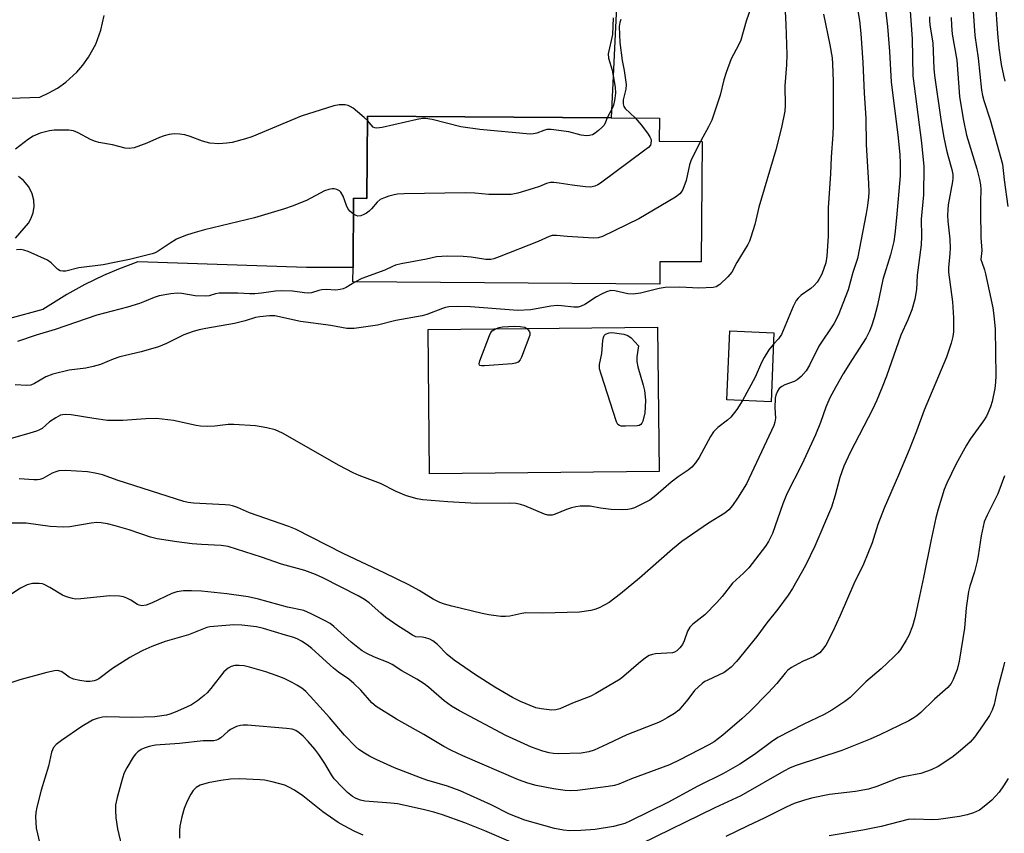
# Model space of a CAD drawing. Units: inches. Extents: x 1291767 to 1297767, y 561448 to 565448.
# Drawn here: x 1295093 to 1295349, y 563533 to 563745 of the extents above; entities that cross this region are included whole.
import ezdxf

# ---------------------------------------------------------------- set-up
doc = ezdxf.new("R2010")
doc.units = ezdxf.units.IN
doc.header["$MEASUREMENT"] = 0
for name, color, linetype in [('BLDG-Footprint', 5, 'Continuous'), ('TRANS-Driveway', 251, 'Continuous'), ('Undefined', 1, 'Continuous')]:
    doc.layers.add(name, color=color, linetype=linetype)

msp = doc.modelspace()

# ---------------------------------------------------------------- linework, layer by layer
at = {"layer": 'BLDG-Footprint'}
for points, elevation in [([(1295270.58, 563713.36), (1295270.36, 563681.96), (1295259.56, 563682.03), (1295259.52, 563676.19), (1295179.46, 563676.73), (1295179.49, 563680.52), (1295179.61, 563698.58), (1295183.08, 563698.56), (1295183.22, 563720.02), (1295246.84, 563719.59), (1295259.42, 563719.5), (1295259.37, 563713.44)], 480.09), ([(1295259.32, 563627.25), (1295199.45, 563626.67), (1295199.08, 563664.33), (1295258.96, 563664.9)], 477.5), ([(1295289.31, 563663.48), (1295288.59, 563645.48), (1295277.06, 563645.94), (1295277.77, 563663.94)], 476.22)]:
    msp.add_lwpolyline(points, close=True, dxfattribs=dict(at, elevation=elevation))
at = {"layer": 'TRANS-Driveway'}
for points in [[(1295248.28, 563750.5), (1295246.84, 563719.59), (1295183.22, 563720.02), (1295183.08, 563698.56), (1295179.61, 563698.58), (1295179.49, 563680.52), (1295167.38, 563680.53), (1295123.32, 563682.01), (1295118.31, 563680.09), (1295114.37, 563678.4), (1295109.54, 563676.05), (1295104.83, 563673.48), (1295098.5, 563669.54), (1295089.56, 563667.14)], [(1295069.29, 563724.01), (1295097.77, 563725), (1295100.13, 563726.06), (1295102.38, 563727.35), (1295104.5, 563728.86), (1295107.37, 563731.47), (1295108.97, 563733.32), (1295110.48, 563735.43), (1295112.35, 563738.84), (1295113.7, 563742.49), (1295114.51, 563746.29)], [(1295091.42, 563688.14), (1295094.83, 563692.07), (1295095.44, 563693.18), (1295096, 563694.77), (1295096.24, 563696.44), (1295096.16, 563698.12), (1295095.75, 563699.76), (1295094.87, 563701.56), (1295093.53, 563703.19), (1295092.2, 563704.22)]]:
    msp.add_lwpolyline(points, dxfattribs=at)
at = {"layer": 'Undefined'}
for points, elevation in [([(1295291.9, 563754.25), (1295292.4, 563743.9), (1295292.65, 563736.1), (1295292.59, 563733.38), (1295292.19, 563727.9), (1295292.2, 563722.75), (1295292.13, 563721.3), (1295291.29, 563717.09), (1295289.84, 563711.21), (1295285.39, 563696.28), (1295284.3, 563691.7), (1295283.31, 563688.4), (1295282.91, 563687.34), (1295282.51, 563686.55), (1295279.61, 563681.82), (1295278.32, 563679.33), (1295277.25, 563678.04), (1295275.17, 563676.07), (1295274.26, 563675.48), (1295273.46, 563675.28), (1295269.67, 563675.15), (1295264.73, 563675.35), (1295260.97, 563675.29), (1295259.36, 563675.04), (1295254.48, 563673.78), (1295252.56, 563673.58), (1295251.17, 563673.64), (1295247.83, 563674.43), (1295246.73, 563674.48), (1295245.64, 563674.2), (1295244.3, 563673.59), (1295243, 563672.88), (1295239.96, 563670.86), (1295239.01, 563670.39), (1295238.24, 563670.2), (1295237.09, 563670.2), (1295233.86, 563670.54), (1295232.73, 563670.57), (1295231.09, 563670.38), (1295225.84, 563669.5), (1295222.52, 563669.31), (1295210.1, 563670.25), (1295206.62, 563670.3), (1295204.44, 563670.24), (1295203.63, 563670.1), (1295202.79, 563669.84), (1295198.76, 563668.28), (1295197.51, 563667.89), (1295190.69, 563666.69), (1295185.88, 563665.42), (1295179.8, 563664.61), (1295178.93, 563664.56), (1295177.88, 563664.62), (1295173.73, 563665.41), (1295165.78, 563666.46), (1295159.08, 563667.86), (1295157.67, 563667.9), (1295155.12, 563667.67), (1295154.02, 563667.43), (1295151.3, 563666.6), (1295148.52, 563665.92), (1295141.05, 563664.63), (1295139.37, 563664.26), (1295137.73, 563663.79), (1295135.33, 563662.95), (1295130.85, 563660.65), (1295128.75, 563659.81), (1295124.23, 563658.53), (1295118.66, 563657.2), (1295116.88, 563656.6), (1295113.58, 563655.22), (1295111.67, 563654.65), (1295109.72, 563654.23), (1295105.38, 563653.68), (1295101.14, 563652.71), (1295099.34, 563651.97), (1295096.4, 563650.25), (1295095.41, 563649.83), (1295094.39, 563649.74), (1295091.35, 563649.89)], 478), ([(1295318.07, 563750.91), (1295318.9, 563743.39), (1295319.46, 563736.9), (1295319.87, 563728.89), (1295321.63, 563715.1), (1295322.13, 563710.04), (1295322.28, 563707.57), (1295322.24, 563704.44), (1295321.28, 563693.48), (1295320.85, 563689.22), (1295320.56, 563687.26), (1295319.72, 563683.84), (1295317.71, 563677.35), (1295316.36, 563670.71), (1295315.5, 563667.38), (1295314.78, 563665.16), (1295314.26, 563663.87), (1295313.37, 563662.19), (1295309.7, 563656.52), (1295307.37, 563652.74), (1295305.43, 563649.38), (1295303.93, 563646.51), (1295302.86, 563644.05), (1295301.42, 563640.04), (1295300.16, 563636.83), (1295296.56, 563629.06), (1295292.64, 563621.44), (1295291.61, 563618.84), (1295288.94, 563611.11), (1295287.91, 563609.01), (1295287.1, 563607.78), (1295282.75, 563602.16), (1295281.38, 563600.72), (1295278.46, 563598.11), (1295275.79, 563594.67), (1295274.4, 563593.11), (1295271.27, 563589.89), (1295268.18, 563587.4), (1295267.34, 563586.6), (1295266.75, 563585.62), (1295265.85, 563583.09), (1295265.43, 563582.15), (1295264.78, 563581.22), (1295263.97, 563580.45), (1295263.33, 563580.09), (1295262.83, 563579.94), (1295258.44, 563579.64), (1295257.58, 563579.51), (1295256.77, 563579.23), (1295255.79, 563578.63), (1295253.93, 563577.19), (1295250.16, 563573.81), (1295249.22, 563573.08), (1295242.85, 563569.29), (1295241.55, 563568.63), (1295236.77, 563566.84), (1295233.4, 563565.33), (1295232.4, 563565.08), (1295231.33, 563565.01), (1295228.54, 563565.31), (1295227.17, 563565.61), (1295223.17, 563567.22), (1295221.1, 563568.26), (1295216.52, 563570.99), (1295211.42, 563574.2), (1295205.91, 563578.07), (1295204.05, 563579.49), (1295201.52, 563582.08), (1295200.3, 563583.11), (1295199.52, 563583.51), (1295198.41, 563583.89), (1295197.55, 563584.05), (1295195.85, 563584.16), (1295194.97, 563584.51), (1295193.48, 563585.55), (1295190.88, 563587.17), (1295188.08, 563589.2), (1295186.72, 563590.26), (1295183.65, 563592.97), (1295182.49, 563593.82), (1295180.78, 563594.81), (1295171.62, 563599.53), (1295169.72, 563600.39), (1295166.94, 563601.46), (1295160.78, 563603.08), (1295155.61, 563604.88), (1295146.93, 563607.72), (1295145.11, 563607.99), (1295139.95, 563608.18), (1295137.47, 563608.36), (1295133.51, 563608.88), (1295128.34, 563609.73), (1295126.66, 563610.13), (1295121.07, 563612.03), (1295117.4, 563613.1), (1295115.41, 563613.63), (1295113.77, 563613.89), (1295112.63, 563613.92), (1295111.15, 563613.79), (1295105.62, 563612.86), (1295103.88, 563612.76), (1295100.41, 563612.88), (1295094.16, 563613.74), (1295089.99, 563613.77)], 472), ([(1295310.57, 563751.16), (1295311.62, 563745.01), (1295312, 563741.58), (1295312.53, 563734.05), (1295312.85, 563726.05), (1295313.32, 563719.47), (1295313.41, 563712.64), (1295314.01, 563702.41), (1295314.08, 563700.17), (1295314.02, 563698.89), (1295313.75, 563696.68), (1295313.4, 563694.61), (1295311.1, 563682.89), (1295309.92, 563679.19), (1295308.72, 563674.65), (1295306.09, 563667.95), (1295304.91, 563665.84), (1295301, 563659.98), (1295298.61, 563655.02), (1295297.71, 563653.57), (1295296.4, 563652.1), (1295295.35, 563651.2), (1295294.6, 563650.8), (1295292.16, 563649.85), (1295291.39, 563649.48), (1295290.71, 563648.93), (1295290.23, 563648.25), (1295289.77, 563647.22), (1295289.6, 563646.41), (1295289.55, 563643.89), (1295289.74, 563641.2), (1295289.55, 563640.11), (1295289.27, 563639.31), (1295282.16, 563624.09), (1295279.8, 563620.29), (1295278.47, 563618.39), (1295277.58, 563617.28), (1295276.48, 563616.35), (1295272.22, 563613.8), (1295265.28, 563608.96), (1295262.8, 563606.96), (1295254.25, 563599.47), (1295249.29, 563595.36), (1295246.29, 563593.06), (1295243.91, 563591.73), (1295242.88, 563591.33), (1295241.55, 563590.96), (1295238.55, 563590.54), (1295229.04, 563590.3), (1295224.6, 563590.37), (1295223.49, 563590.24), (1295220.4, 563589.52), (1295219.24, 563589.41), (1295218.08, 563589.44), (1295214.92, 563589.86), (1295213.21, 563590.19), (1295205.29, 563592.09), (1295203.32, 563592.64), (1295202.09, 563593.07), (1295200.42, 563593.92), (1295196.7, 563596.18), (1295194.02, 563597.65), (1295187.81, 563600.74), (1295176.91, 563605.84), (1295164.5, 563612.23), (1295162.75, 563612.93), (1295152.44, 563616.51), (1295149.32, 563617.85), (1295148.05, 563618.27), (1295147.27, 563618.44), (1295146.14, 563618.56), (1295137.83, 563619.03), (1295136.43, 563619.19), (1295135.29, 563619.42), (1295118.22, 563624.88), (1295114.1, 563626.37), (1295112.18, 563626.83), (1295110.22, 563627.16), (1295104.44, 563627.51), (1295102.73, 563627.45), (1295101.95, 563627.22), (1295100.95, 563626.79), (1295098.54, 563625.43), (1295097.72, 563625.16), (1295097.19, 563625.08), (1295096.2, 563625.07), (1295092.37, 563625.35)], 474), ([(1295284.13, 563750.93), (1295282.09, 563744.79), (1295280.63, 563739.81), (1295280.08, 563738.56), (1295278.16, 563734.96), (1295276.87, 563731.41), (1295276.24, 563729.48), (1295275.28, 563725.53), (1295273.07, 563719), (1295272.26, 563717.22), (1295270.74, 563714.51), (1295270.19, 563713.37)], 480), ([(1295347.03, 563750.25), (1295347.63, 563741.58), (1295348.03, 563737.8), (1295348.62, 563733.5), (1295349.18, 563730.59), (1295349.53, 563729.15)], 462), ([(1295329.89, 563745.91), (1295329.88, 563744.8), (1295330.05, 563743.23), (1295330.78, 563739.11), (1295331.07, 563732.48), (1295331.21, 563730.66), (1295332.92, 563718.49), (1295333.62, 563714.45), (1295334.31, 563711.14), (1295334.73, 563709.49), (1295335.76, 563706.13), (1295336.03, 563704.76), (1295336.02, 563703.8), (1295335.91, 563702.93), (1295334.8, 563696.86), (1295334.66, 563695.53), (1295334.62, 563694.21), (1295334.7, 563692.57), (1295335.17, 563687.9), (1295335.28, 563685.57), (1295335.23, 563684.13), (1295334.86, 563680.43), (1295334.85, 563679.28), (1295335.93, 563671.58), (1295336.14, 563667.4), (1295336.16, 563663.74), (1295335.98, 563662.49), (1295335.55, 563660.76), (1295334.33, 563657.14), (1295328.55, 563643.25), (1295326.52, 563637.77), (1295324.61, 563632.89), (1295321.84, 563626.33), (1295318.06, 563617.72), (1295316.43, 563613.42), (1295314.9, 563608.64), (1295312.68, 563603.1), (1295310.16, 563597.96), (1295306.57, 563589.7), (1295304.66, 563585.5), (1295302.81, 563581.91), (1295302.02, 563580.78), (1295301.29, 563579.98), (1295300.6, 563579.48), (1295299.6, 563578.93), (1295296.92, 563577.76), (1295295.63, 563577.1), (1295293.87, 563576.07), (1295292.98, 563575.42), (1295292.22, 563574.64), (1295290.03, 563571.95), (1295287.93, 563569.58), (1295283.04, 563564.64), (1295280.95, 563562.71), (1295276.01, 563558.49), (1295274.87, 563557.55), (1295273.73, 563556.75), (1295272.34, 563555.95), (1295264.74, 563552.02), (1295262.05, 563550.74), (1295252.13, 563547.07), (1295248.83, 563545.68), (1295247.72, 563545.35), (1295246.03, 563545.03), (1295238.05, 563544.01), (1295236.15, 563543.89), (1295234.8, 563544.01), (1295231.79, 563544.46), (1295227.25, 563545.33), (1295225.07, 563545.89), (1295222.62, 563546.77), (1295208.12, 563553.06), (1295205.16, 563554.48), (1295203.21, 563555.52), (1295197.96, 563558.65), (1295190.82, 563562.66), (1295185.48, 563565.95), (1295184.37, 563566.9), (1295181.55, 563570.16), (1295179.68, 563571.94), (1295178.36, 563573.04), (1295175.72, 563574.9), (1295174.36, 563575.96), (1295168.69, 563581.11), (1295167.53, 563582.02), (1295166.07, 563583.01), (1295165.07, 563583.54), (1295164.06, 563583.92), (1295161.85, 563584.53), (1295156.13, 563586.32), (1295154.27, 563586.71), (1295150.48, 563587.19), (1295148.4, 563587.27), (1295144.24, 563586.87), (1295142.14, 563586.76), (1295141.3, 563586.57), (1295136.57, 563584.61), (1295130.46, 563582.9), (1295127.01, 563581.59), (1295124.63, 563580.58), (1295122.77, 563579.62), (1295121.23, 563578.72), (1295116.76, 563575.84), (1295113.19, 563573.17), (1295112.44, 563572.77), (1295111.94, 563572.62), (1295110.89, 563572.48), (1295109.84, 563572.5), (1295108.22, 563572.72), (1295106.58, 563573.06), (1295105.39, 563573.55), (1295104.04, 563574.65), (1295103.34, 563575.07), (1295102.37, 563575.3), (1295101.56, 563575.28), (1295099.6, 563574.83), (1295092.57, 563572.86), (1295087.9, 563571.35)], 468), ([(1295324.87, 563747.41), (1295325.4, 563740.15), (1295325.56, 563730.53), (1295327.83, 563713.03), (1295328.43, 563706.84), (1295328.33, 563699.48), (1295327.74, 563693.14), (1295327.79, 563688.64), (1295327.73, 563686.42), (1295326.71, 563678.49), (1295326.55, 563674.81), (1295326.05, 563672.26), (1295325.28, 563669.47), (1295324.23, 563666.81), (1295322.45, 563662.81), (1295318.68, 563652.14), (1295317.57, 563649.27), (1295316.15, 563645.89), (1295315.08, 563643.58), (1295309.18, 563632.21), (1295307.56, 563628.69), (1295306.48, 563625.67), (1295305.31, 563621.09), (1295304.32, 563617.97), (1295299.97, 563607.79), (1295297.55, 563602.72), (1295294.15, 563596.73), (1295293.05, 563594.95), (1295290.37, 563591.36), (1295287.42, 563587.78), (1295284.83, 563584.18), (1295279.56, 563577.69), (1295278.16, 563576.22), (1295277.04, 563575.3), (1295276.32, 563574.83), (1295272.03, 563572.85), (1295271.26, 563572.43), (1295270.55, 563571.91), (1295268.62, 563570.11), (1295266.87, 563567.72), (1295264.51, 563565.02), (1295263.39, 563564.12), (1295261.45, 563562.94), (1295260.21, 563562.26), (1295259.17, 563561.8), (1295250.95, 563558.55), (1295245.77, 563556.08), (1295242.39, 563554.58), (1295241.04, 563554.13), (1295239.04, 563553.76), (1295233.17, 563553.56), (1295231.78, 563553.64), (1295230.69, 563553.83), (1295229.03, 563554.31), (1295226.02, 563555.36), (1295219.38, 563558.34), (1295207.25, 563564.84), (1295205.2, 563566.03), (1295203.25, 563567.37), (1295199.17, 563571), (1295198.07, 563571.84), (1295196.15, 563573.05), (1295192.2, 563575.26), (1295189.66, 563576.92), (1295188.66, 563577.42), (1295185.12, 563578.81), (1295183.07, 563579.78), (1295181.83, 563580.45), (1295180.72, 563581.29), (1295179.01, 563582.74), (1295174.51, 563586.82), (1295173.5, 563587.56), (1295172.21, 563588.3), (1295168.52, 563590.16), (1295166.63, 563590.96), (1295162.38, 563591.85), (1295154.85, 563593.98), (1295152.11, 563594.58), (1295146.55, 563595.34), (1295139.97, 563596), (1295137.37, 563596.14), (1295135.22, 563596.09), (1295133.54, 563595.82), (1295132.18, 563595.46), (1295127.08, 563592.99), (1295125.46, 563592.39), (1295124.39, 563592.24), (1295123.68, 563592.36), (1295123.22, 563592.55), (1295121.46, 563593.71), (1295120.42, 563594.25), (1295119.59, 563594.55), (1295118.52, 563594.73), (1295116.01, 563594.8), (1295108.48, 563594.02), (1295107.07, 563593.98), (1295106.26, 563594.09), (1295104.69, 563594.52), (1295103.67, 563594.96), (1295100.39, 563597.03), (1295098.93, 563597.75), (1295098.44, 563597.92), (1295097.57, 563598.06), (1295095.81, 563598.06), (1295094.48, 563597.7), (1295092.74, 563596.86), (1295088.08, 563593.81)], 470), ([(1295335.57, 563745.74), (1295335.6, 563743.68), (1295335.84, 563741.43), (1295337.01, 563734.65), (1295337.75, 563725.12), (1295338.04, 563722.93), (1295338.74, 563718.87), (1295339.58, 563715.01), (1295342.21, 563706.23), (1295342.96, 563703.47), (1295343.23, 563702.11), (1295343.31, 563700.86), (1295343.18, 563697.76), (1295343.18, 563695.04), (1295343.33, 563688.32), (1295343.53, 563684.95), (1295343.34, 563682.56), (1295343.52, 563681.9), (1295344.26, 563679.92), (1295344.55, 563678.82), (1295346.39, 563669.98), (1295346.71, 563667.94), (1295347.01, 563664.43), (1295347.17, 563652.23), (1295347.13, 563650.57), (1295346.94, 563648.89), (1295346.23, 563645.51), (1295345.82, 563644.12), (1295345.15, 563642.49), (1295344.75, 563641.7), (1295343.95, 563640.47), (1295340.49, 563635.72), (1295339.52, 563634.15), (1295336.83, 563629.23), (1295334.39, 563624.19), (1295333.72, 563622.56), (1295332.17, 563617.46), (1295331.57, 563615.17), (1295330.25, 563609.11), (1295328.36, 563599.6), (1295327.25, 563594.77), (1295326.1, 563589.04), (1295325.43, 563586.86), (1295324.53, 563584.46), (1295323.85, 563583.22), (1295322.3, 563580.85), (1295321.62, 563579.94), (1295320.63, 563578.9), (1295317.26, 563575.75), (1295313.27, 563572.36), (1295309.2, 563568.25), (1295307.82, 563567.21), (1295304.46, 563564.97), (1295302.44, 563563.86), (1295296.91, 563561.22), (1295290.32, 563557.81), (1295288.69, 563556.75), (1295284.27, 563553.41), (1295280.42, 563550.88), (1295276.13, 563548.42), (1295269.48, 563545.11), (1295261.59, 563540.85), (1295251.88, 563536.07), (1295250.4, 563535.42), (1295249.11, 563535.02), (1295247.48, 563534.64), (1295242.7, 563533.87), (1295238.96, 563533.55), (1295236.09, 563533.52), (1295234.37, 563533.64), (1295232.09, 563534.09), (1295224.32, 563536.31), (1295220.31, 563537.87), (1295215.53, 563540.25), (1295207.4, 563543.89), (1295204.12, 563545.13), (1295198.7, 563546.74), (1295197.07, 563547.3), (1295190.31, 563549.92), (1295185.56, 563552.08), (1295183.74, 563552.97), (1295182.46, 563553.73), (1295180.99, 563554.72), (1295180.1, 563555.49), (1295177.22, 563558.46), (1295173.35, 563563.03), (1295168.3, 563568.64), (1295167.15, 563569.82), (1295166.1, 563570.69), (1295164.86, 563571.51), (1295163.58, 563572.22), (1295161.48, 563573.21), (1295159.4, 563574.06), (1295156.7, 563574.99), (1295152.44, 563576.22), (1295151.08, 563576.53), (1295149.74, 563576.65), (1295148.63, 563576.6), (1295147.65, 563576.36), (1295146.91, 563575.97), (1295145.8, 563575.01), (1295142.39, 563570.59), (1295141.46, 563569.54), (1295140.63, 563568.8), (1295138.88, 563567.43), (1295137.3, 563566.41), (1295136.03, 563565.76), (1295133.03, 563564.46), (1295131.65, 563563.93), (1295130.83, 563563.7), (1295127.79, 563563.23), (1295121.92, 563563.05), (1295115.15, 563563.22), (1295114.12, 563563.12), (1295112.76, 563562.83), (1295111.46, 563562.33), (1295108.73, 563560.69), (1295103.44, 563557.07), (1295102.05, 563556.03), (1295101.33, 563555.23), (1295100.78, 563554.05), (1295100.04, 563550.39), (1295098.13, 563544.11), (1295096.97, 563539.65), (1295096.67, 563538.25), (1295096.6, 563537.1), (1295096.79, 563534.19), (1295097.72, 563530.08)], 466), ([(1295247.38, 563745.68), (1295247.22, 563741.3), (1295246.05, 563736.25), (1295246.16, 563735.18), (1295247.12, 563731.97), (1295247.91, 563727.6), (1295247.95, 563725.99), (1295247.71, 563724.07), (1295247.45, 563722.92), (1295247.16, 563722.2), (1295245.8, 563719.6)], 484), ([(1295249.36, 563745.2), (1295249.07, 563744.46), (1295248.93, 563743.42), (1295249.12, 563739.27), (1295249.7, 563734.54), (1295250.26, 563731.9), (1295250.77, 563728.23), (1295250.67, 563727.08), (1295249.93, 563724.29), (1295249.93, 563723.25), (1295250.18, 563722.51), (1295250.5, 563722.05), (1295253.07, 563719.55)], 482), ([(1295302.21, 563746.63), (1295303.92, 563738.59), (1295304.47, 563735.24), (1295304.62, 563733.55), (1295304.74, 563729.13), (1295304.78, 563717.58), (1295304.71, 563715.19), (1295304.21, 563709.34), (1295304.08, 563704.95), (1295303.46, 563696.08), (1295303.43, 563688.72), (1295303.09, 563683.46), (1295302.83, 563681.77), (1295301.77, 563678.81), (1295301.03, 563677.34), (1295300.59, 563676.66), (1295299.81, 563675.78), (1295298.94, 563675), (1295296.41, 563673.28), (1295295.62, 563672.52), (1295295.11, 563671.88), (1295294.35, 563670.37), (1295291.29, 563663.06), (1295290.5, 563661.9), (1295289.19, 563660.47)], 476), ([(1295341.33, 563747.37), (1295341.7, 563741.06), (1295342.56, 563735.12), (1295343.48, 563726.8), (1295343.71, 563725.43), (1295344.08, 563724.09), (1295345.75, 563719.01), (1295348.94, 563707.47), (1295349.38, 563703.42), (1295350.31, 563696.42)], 464), ([(1295183.22, 563718.88), (1295182.42, 563719.66), (1295180.63, 563721.18), (1295179.48, 563722.09), (1295178.76, 563722.55), (1295178.25, 563722.76), (1295177.46, 563722.93), (1295175.83, 563722.98), (1295174.43, 563722.67), (1295165.94, 563720), (1295153.09, 563714.61), (1295151.41, 563714.05), (1295147.98, 563713.12), (1295146.53, 563712.92), (1295144.47, 563712.81), (1295142.15, 563713), (1295140.18, 563713.44), (1295136.95, 563714.69), (1295135.6, 563715.12), (1295134.28, 563715.35), (1295132.91, 563715.37), (1295131.52, 563715.22), (1295130.22, 563714.91), (1295128.98, 563714.45), (1295125.65, 563712.99), (1295122.33, 563711.78), (1295121.03, 563711.53), (1295120.05, 563711.63), (1295116.75, 563712.53), (1295113.12, 563713.16), (1295112.04, 563713.44), (1295111, 563713.91), (1295107.77, 563715.7), (1295106.51, 563716.21), (1295105.35, 563716.36), (1295103.56, 563716.38), (1295101.47, 563716.35), (1295100.31, 563716.22), (1295097.83, 563715.53), (1295095.98, 563714.82), (1295094.79, 563714.04), (1295091.41, 563711.37)], 484), ([(1295253.07, 563719.55), (1295254.64, 563717.76), (1295256.3, 563715.6), (1295256.95, 563714.61), (1295257.17, 563714.1), (1295257.26, 563713.62), (1295257.22, 563712.91), (1295257.07, 563712.47), (1295256.55, 563711.83), (1295255.64, 563711.09), (1295244.08, 563702.56), (1295243.34, 563702.07), (1295242.57, 563701.71), (1295241.52, 563701.5), (1295240.1, 563701.56), (1295236.65, 563702), (1295233.31, 563702.55), (1295231.88, 563702.71), (1295231.04, 563702.72), (1295229.97, 563702.47), (1295228.17, 563701.66), (1295226.48, 563701.09), (1295222.49, 563699.91), (1295220.76, 563699.6), (1295214.9, 563699.58), (1295211.24, 563699.91), (1295208.77, 563700.01), (1295192.83, 563699.76), (1295191.07, 563699.67), (1295190.2, 563699.51), (1295188.78, 563699.09), (1295187.39, 563698.61), (1295186.6, 563698.24), (1295185.75, 563697.54), (1295184.3, 563695.81), (1295183.7, 563695.2), (1295183.02, 563694.71), (1295182.28, 563694.32), (1295181.52, 563694.03), (1295180.77, 563693.94), (1295180.26, 563694.08), (1295179.58, 563694.47)], 482), ([(1295245.8, 563719.6), (1295245.38, 563718.43), (1295244.98, 563717.7), (1295244.42, 563717.06), (1295243.57, 563716.27), (1295242.66, 563715.55), (1295241.93, 563715.13), (1295241.17, 563714.94), (1295240.38, 563714.88), (1295239.03, 563715.05), (1295235.83, 563715.95), (1295231.19, 563716.53), (1295230.06, 563716.5), (1295229.27, 563716.27), (1295227.47, 563715.57), (1295226.61, 563715.39), (1295225.73, 563715.34), (1295212.61, 563716.56), (1295207.58, 563717.22), (1295200.11, 563719.12), (1295198.38, 563719.42), (1295197.58, 563719.39), (1295196.23, 563719.17), (1295187.07, 563717.05), (1295185.68, 563716.86), (1295185.18, 563716.94), (1295184.75, 563717.17), (1295184.17, 563717.73), (1295183.22, 563718.88)], 484), ([(1295270.19, 563713.37), (1295267.71, 563708.58), (1295267.32, 563707.3), (1295266.41, 563703.26), (1295265.52, 563700.86), (1295265.13, 563700.14), (1295264.77, 563699.72), (1295263.59, 563698.86), (1295254.06, 563693.2), (1295244.56, 563688.59), (1295243.47, 563688.24), (1295242.34, 563688.15), (1295235.37, 563688.61), (1295232.53, 563688.87), (1295231.46, 563688.84), (1295230.67, 563688.61), (1295227.79, 563687.28), (1295217.63, 563683.26), (1295216.24, 563682.78), (1295215.46, 563682.64), (1295214.11, 563682.64), (1295210.27, 563683.24), (1295208.19, 563683.4), (1295204.07, 563683.5), (1295201.28, 563683.33), (1295198.62, 563682.68), (1295192, 563681.43), (1295190.59, 563681.1), (1295189.8, 563680.79), (1295187.82, 563679.78), (1295181.79, 563677.6), (1295179.96, 563676.72)], 480), ([(1295179.58, 563694.47), (1295178.63, 563695.25), (1295178.12, 563695.93), (1295177.78, 563696.7), (1295176.95, 563699.15), (1295176.33, 563700.18), (1295175.95, 563700.51), (1295175.29, 563700.88), (1295174.56, 563701.07), (1295174.01, 563701.06), (1295173.17, 563700.89), (1295172.07, 563700.52), (1295167.36, 563698.03), (1295163.62, 563696.5), (1295161.64, 563695.8), (1295153.79, 563693.5), (1295140.74, 563690.33), (1295137.67, 563689.49), (1295135.78, 563688.87), (1295133.46, 563687.87), (1295131.74, 563686.84), (1295128.63, 563684.78), (1295127.88, 563684.38), (1295127.07, 563684.08), (1295121.13, 563682.6), (1295117.28, 563681.78), (1295114.3, 563681.24), (1295107.96, 563680.38), (1295104.55, 563679.55), (1295103.77, 563679.51), (1295103.06, 563679.66), (1295102.38, 563680.1), (1295100.72, 563681.72), (1295099.78, 563682.39), (1295094.68, 563684.65), (1295093.59, 563685.04), (1295092.76, 563685.18), (1295091.65, 563685.11)], 482), ([(1295179.96, 563676.72), (1295177.67, 563675.3), (1295176.91, 563674.97), (1295176.09, 563674.75), (1295174.99, 563674.6), (1295172.46, 563674.76), (1295171.34, 563674.71), (1295170.52, 563674.55), (1295168.67, 563673.93), (1295167.86, 563673.8), (1295166.78, 563673.86), (1295163.67, 563674.34), (1295160.7, 563674.42), (1295159.23, 563674.34), (1295155.57, 563673.77), (1295153.84, 563673.6), (1295152.55, 563673.61), (1295149.44, 563673.82), (1295144.51, 563673.77), (1295143.59, 563673.61), (1295141.91, 563673.11), (1295141.09, 563673.02), (1295138.26, 563673.15), (1295134.83, 563673.75), (1295133.74, 563673.85), (1295131.93, 563673.67), (1295128.92, 563673.11), (1295127.55, 563672.68), (1295125.11, 563671.61), (1295123.73, 563671.1), (1295120.65, 563670.19), (1295112.66, 563668.1), (1295101.74, 563664.34), (1295096.76, 563662.81), (1295091.93, 563661.19)], 480), ([(1295224.84, 563664.57), (1295225.17, 563664.27), (1295225.53, 563663.74), (1295225.62, 563663.45), (1295225.61, 563662.87), (1295223.45, 563657.14), (1295223.08, 563656.39), (1295222.59, 563655.8), (1295221.87, 563655.5), (1295221.02, 563655.38), (1295213.8, 563654.85), (1295213, 563654.86), (1295212.59, 563654.95), (1295212.46, 563655.06), (1295212.39, 563655.4), (1295212.55, 563656.11), (1295215.1, 563662.77), (1295215.48, 563663.54), (1295215.82, 563663.97), (1295216.66, 563664.5)], 478), ([(1295216.66, 563664.5), (1295217.59, 563664.83), (1295218.45, 563665.02), (1295221.64, 563665.17), (1295223.11, 563665.11), (1295224.18, 563664.97), (1295224.34, 563664.93), (1295224.84, 563664.57)], 478), ([(1295289.19, 563660.47), (1295287.99, 563659.06), (1295286.74, 563657.02), (1295286.05, 563655.7), (1295284.37, 563651.87), (1295281.1, 563645.78)], 476), ([(1295281.1, 563645.78), (1295279.65, 563643.48), (1295278.06, 563641.47), (1295277.2, 563640.69), (1295274.64, 563638.71), (1295273.58, 563637.6), (1295272.8, 563636.37), (1295269.81, 563630.95), (1295268.8, 563629.51), (1295267.86, 563628.39), (1295266.93, 563627.59), (1295264.36, 563625.88), (1295262.5, 563624.48), (1295258.46, 563620.97), (1295256.91, 563619.8), (1295252.9, 563617.81), (1295252.06, 563617.51), (1295251.22, 563617.34), (1295249.77, 563617.25), (1295246.85, 563617.34), (1295244.09, 563617.68), (1295241.32, 563618.26), (1295238.74, 563618.22), (1295237.6, 563618.08), (1295236.49, 563617.8), (1295235.14, 563617.33), (1295232.21, 563616.14), (1295231.4, 563615.9), (1295230.85, 563615.84), (1295230.3, 563615.88), (1295229.47, 563616.12), (1295224.29, 563618.34), (1295223.17, 563618.67), (1295222.01, 563618.89), (1295220.27, 563619.01), (1295211.74, 563618.94), (1295204.19, 563619.36), (1295197.66, 563619.89), (1295196.23, 563620.15), (1295193.4, 563620.88), (1295190.74, 563622.03), (1295186.62, 563624.17), (1295181.12, 563626.23), (1295179.5, 563626.93), (1295175.9, 563628.83), (1295161.06, 563637.31), (1295159.2, 563638.18), (1295157.02, 563638.69), (1295154.02, 563639.15), (1295148.41, 563639.55), (1295146.93, 563639.5), (1295143.41, 563639.11), (1295141.38, 563639.04), (1295139.64, 563639.08), (1295138.51, 563639.26), (1295132.6, 563640.56), (1295128.21, 563641.06), (1295125.4, 563640.99), (1295119.39, 563640.56), (1295115.43, 563640.58), (1295111.81, 563641.06), (1295105.92, 563642.08), (1295104.48, 563642.17), (1295103.67, 563642.08), (1295103.15, 563641.93), (1295101.92, 563641.31), (1295100.28, 563640.22), (1295098.35, 563638.53), (1295097.68, 563638.11), (1295096.87, 563637.76), (1295094.29, 563636.97), (1295089.68, 563635.73)], 476), ([(1295349.47, 563626.17), (1295347.74, 563621.45), (1295344.92, 563615.91), (1295344.18, 563614.09), (1295343.36, 563610.52), (1295342.62, 563605.27), (1295342.35, 563603.84), (1295341.64, 563601.09), (1295340.44, 563597.37), (1295340.1, 563595.99), (1295339.51, 563591.71), (1295339.05, 563586.41), (1295337.66, 563577.77), (1295337.08, 563575.55), (1295336.07, 563572.96), (1295335.56, 563571.97), (1295334.67, 563570.87), (1295331.2, 563567.81), (1295327.67, 563564.39), (1295326.64, 563563.52), (1295325.8, 563562.94), (1295324.52, 563562.23), (1295316.98, 563558.52), (1295314.38, 563557.37), (1295307.05, 563554.42), (1295295.1, 563550.56), (1295293.53, 563549.96), (1295291.85, 563549.07), (1295280.7, 563542.64), (1295273.88, 563539.5), (1295254.66, 563530.11)], 464), ([(1295349.43, 563577.47), (1295349.11, 563575.99), (1295347.57, 563570.11), (1295346.75, 563566.44), (1295346.28, 563564.97), (1295345.53, 563563.57), (1295343.73, 563560.85), (1295341.64, 563557.91), (1295340.53, 563556.63), (1295337.38, 563553.91), (1295335.76, 563552.64), (1295332.13, 563550.25), (1295330.34, 563549.38), (1295327.67, 563548.43), (1295323.04, 563547.57), (1295321.71, 563547.25), (1295316.12, 563545.04), (1295313.98, 563544.36), (1295310.59, 563543.75), (1295303.82, 563542.96), (1295299.13, 563542), (1295296.99, 563541.43), (1295294.58, 563540.59), (1295292.53, 563539.68), (1295286.9, 563536.87), (1295282.33, 563534.74), (1295276.74, 563532)], 462), ([(1295221.37, 563530.25), (1295213.84, 563533.47), (1295208.66, 563535.57), (1295202.8, 563537.64), (1295200.58, 563538.34), (1295197.81, 563539.07), (1295191.07, 563540.5), (1295189.32, 563540.72), (1295182.55, 563541.27), (1295181.4, 563541.49), (1295180.32, 563541.88), (1295179.35, 563542.45), (1295178.07, 563543.52), (1295176.61, 563544.92), (1295174.6, 563547.07), (1295173.86, 563548.07), (1295172.11, 563551.03), (1295170.55, 563553.41), (1295169.5, 563554.79), (1295167.8, 563556.77), (1295166.45, 563558.16), (1295165.41, 563559.09), (1295164.55, 563559.65), (1295163.61, 563559.99), (1295162.16, 563560.19), (1295151.94, 563561.03), (1295150.82, 563561.08), (1295150.13, 563561.01), (1295149.08, 563560.7), (1295147.51, 563559.94), (1295146.81, 563559.44), (1295144.97, 563557.73), (1295144.31, 563557.31), (1295143.83, 563557.12), (1295143.12, 563557), (1295140.37, 563556.97), (1295134.23, 563556.28), (1295127.92, 563555.85), (1295126.27, 563555.51), (1295124.94, 563555.1), (1295124.21, 563554.73), (1295123.32, 563554.07), (1295122.72, 563553.5), (1295122.12, 563552.7), (1295120.47, 563549.91), (1295119.8, 563548.6), (1295119.33, 563547.23), (1295117.91, 563542.2), (1295117.52, 563540.23), (1295117.51, 563538.84), (1295117.62, 563536.88), (1295118.05, 563533.99), (1295119.5, 563527.71)], 464), ([(1295182.14, 563532.36), (1295179.93, 563533.29), (1295177.13, 563534.79), (1295175.64, 563535.68), (1295171.63, 563538.45), (1295166.39, 563542.61), (1295164.23, 563544.08), (1295162.71, 563544.92), (1295161.66, 563545.38), (1295158.34, 563546.25), (1295156.38, 563546.68), (1295155.22, 563546.81), (1295149.87, 563547.03), (1295147.53, 563546.96), (1295144.99, 563546.66), (1295141.69, 563546.02), (1295139.63, 563545.42), (1295138.59, 563544.81), (1295137.8, 563544), (1295137.14, 563543.06), (1295136.24, 563541.22), (1295135.44, 563539.33), (1295134.83, 563537.15), (1295134.28, 563534.66), (1295134.18, 563533.53), (1295134.16, 563531.54)], 462), ([(1295350.46, 563547.12), (1295349.22, 563545.2), (1295348.05, 563543.57), (1295346.13, 563541.51), (1295344.63, 563540.14), (1295342.95, 563538.9), (1295341.39, 563538.17), (1295339.7, 563537.68), (1295337.69, 563537.21), (1295332.22, 563536.43), (1295330.79, 563536.38), (1295325.97, 563536.52), (1295324.3, 563536.41), (1295317.32, 563534.62), (1295312.54, 563533.68), (1295303.7, 563532.17)], 460)]:
    msp.add_lwpolyline(points, dxfattribs=dict(at, elevation=elevation))
at = {"layer": 'Undefined', "elevation": 478}
msp.add_lwpolyline([(1295250.62, 563639.08), (1295249.47, 563639.14), (1295248.98, 563639.27), (1295248.59, 563639.54), (1295248.19, 563640.22), (1295244.2, 563652.67), (1295243.83, 563654.09), (1295243.8, 563655.22), (1295244.39, 563658.09), (1295244.68, 563661.49), (1295244.83, 563662.28), (1295245.03, 563662.73), (1295245.39, 563663.07), (1295246.34, 563663.49), (1295246.88, 563663.55), (1295247.71, 563663.48), (1295250.11, 563663.1), (1295251.19, 563662.79), (1295252.08, 563662.15), (1295254.01, 563660.04), (1295253.56, 563657.19), (1295253.52, 563655.99), (1295253.81, 563654.58), (1295255.18, 563649.82), (1295255.5, 563648.41), (1295255.77, 563645.87), (1295255.75, 563644.03), (1295255.63, 563642.6), (1295255.07, 563640.37), (1295254.86, 563639.89), (1295254.56, 563639.52), (1295254.12, 563639.31), (1295253.59, 563639.2)], close=True, dxfattribs=at)

doc.saveas('drawing.dxf')
